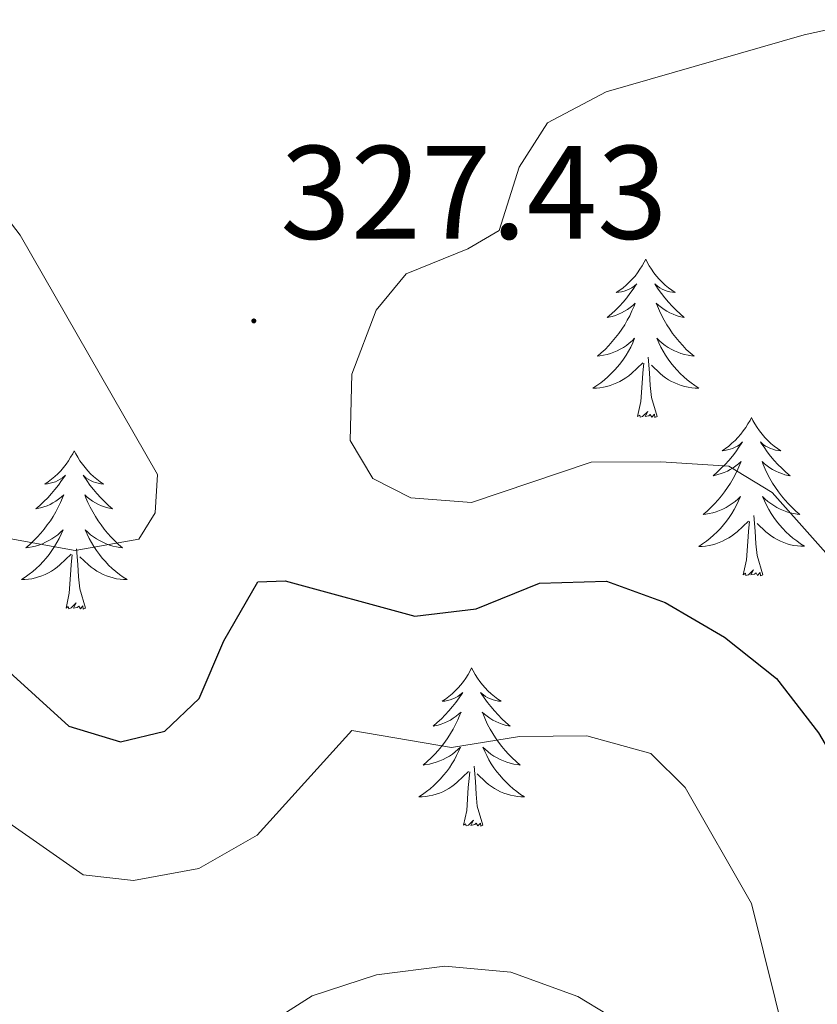
# Model space of a CAD drawing. Units: metres. Extents: x 607437 to 611938, y 4673342 to 4676382.
# Drawn here: x 610563 to 610623, y 4674299 to 4674374 of the extents above; entities that cross this region are included whole.
import ezdxf
from ezdxf.enums import TextEntityAlignment as Align

# ---------------------------------------------------------------- set-up
doc = ezdxf.new("R2010")
doc.units = ezdxf.units.M
doc.header["$MEASUREMENT"] = 0
for name, color, linetype, lineweight in [('Carátula', 7, 'Continuous', 5), ('Level 36', 19, 'Continuous', 40), ('Level 4', 36, 'Continuous', 30), ('Level 41', 19, 'Continuous', 0), ('Level 5', 36, 'Continuous', 0), ('Level 7', 1, 'Continuous', 0)]:
    doc.layers.add(name, color=color, linetype=linetype, lineweight=lineweight)
doc.styles.add('Arial', font='ARIAL.TTF', dxfattribs={"height": 0.2})

# ---------------------------------------------------------------- blocks, each defined once
blk = doc.blocks.new('5PATER')
at = {"layer": 'Carátula', "linetype": 'Continuous', "lineweight": 5}
h = blk.add_hatch(color=250, dxfattribs=at)
edge = h.paths.add_edge_path()
edge.add_ellipse((0, 0.01), major_axis=(-1.33, -1.34), ratio=0.999422, start_angle=0, end_angle=360)

msp = doc.modelspace()

# ---------------------------------------------------------------- linework, layer by layer
at = {"layer": 'Level 36', "color": 92, "linetype": 'Continuous', "lineweight": 0}
for points in [[(610609.83, 4674355.53, 0.01), (610609.72, 4674355.31, 0.01), (610609.56, 4674355.04, 0.01), (610609.39, 4674354.77, 0.01), (610609.21, 4674354.51, 0.01), (610609.02, 4674354.26, 0.01), (610608.81, 4674354.03, 0.01), (610608.59, 4674353.8, 0.01), (610608.36, 4674353.58, 0.01), (610608.12, 4674353.38, 0.01), (610607.87, 4674353.19, 0.01), (610607.61, 4674353.01, 0.01), (610607.81, 4674353.04, 0.01), (610608.01, 4674353.07, 0.01), (610608.21, 4674353.13, 0.01), (610608.41, 4674353.2, 0.01), (610608.59, 4674353.28, 0.01), (610608.78, 4674353.38, 0.01), (610608.95, 4674353.49, 0.01), (610609.15, 4674353.68, 0.01), (610609.11, 4674353.62, 0.01), (610608.88, 4674353.28, 0.01), (610608.64, 4674352.94, 0.01), (610608.39, 4674352.61, 0.01), (610608.12, 4674352.3, 0.01), (610607.84, 4674351.99, 0.01), (610607.55, 4674351.7, 0.01), (610607.24, 4674351.42, 0.01), (610606.93, 4674351.14, 0.01), (610607.05, 4674351.17, 0.01), (610607.3, 4674351.22, 0.01), (610607.54, 4674351.3, 0.01), (610607.78, 4674351.39, 0.01), (610608.01, 4674351.49, 0.01), (610608.23, 4674351.61, 0.01), (610608.45, 4674351.74, 0.01), (610608.65, 4674351.88, 0.01), (610608.85, 4674352.04, 0.01), (610609.04, 4674352.21, 0.01), (610608.95, 4674351.99, 0.01), (610608.79, 4674351.63, 0.01), (610608.62, 4674351.27, 0.01), (610608.44, 4674350.93, 0.01), (610608.24, 4674350.59, 0.01), (610608.03, 4674350.26, 0.01), (610607.8, 4674349.93, 0.01), (610607.56, 4674349.62, 0.01), (610607.31, 4674349.32, 0.01), (610607.05, 4674349.03, 0.01), (610606.77, 4674348.74, 0.01), (610606.48, 4674348.48, 0.01), (610606.19, 4674348.22, 0.01), (610606.38, 4674348.24, 0.01), (610606.65, 4674348.29, 0.01), (610606.91, 4674348.35, 0.01), (610607.17, 4674348.43, 0.01), (610607.43, 4674348.52, 0.01), (610607.67, 4674348.63, 0.01), (610607.91, 4674348.76, 0.01), (610608.15, 4674348.89, 0.01), (610608.37, 4674349.04, 0.01), (610608.59, 4674349.21, 0.01), (610608.8, 4674349.38, 0.01), (610608.99, 4674349.57, 0.01), (610608.85, 4674349.24, 0.01)], [(610609.83, 4674355.53, 0.01), (610609.94, 4674355.31, 0.01), (610610.09, 4674355.04, 0.01), (610610.26, 4674354.77, 0.01), (610610.44, 4674354.51, 0.01), (610610.64, 4674354.26, 0.01), (610610.84, 4674354.03, 0.01), (610611.06, 4674353.8, 0.01), (610611.29, 4674353.58, 0.01), (610611.53, 4674353.38, 0.01), (610611.78, 4674353.19, 0.01), (610612.04, 4674353.01, 0.01), (610611.85, 4674353.04, 0.01), (610611.64, 4674353.07, 0.01), (610611.44, 4674353.13, 0.01), (610611.25, 4674353.2, 0.01), (610611.06, 4674353.28, 0.01), (610610.88, 4674353.38, 0.01), (610610.7, 4674353.49, 0.01), (610610.5, 4674353.68, 0.01), (610610.54, 4674353.62, 0.01), (610610.77, 4674353.28, 0.01), (610611.01, 4674352.94, 0.01), (610611.27, 4674352.61, 0.01), (610611.54, 4674352.3, 0.01), (610611.82, 4674351.99, 0.01), (610612.11, 4674351.7, 0.01), (610612.41, 4674351.42, 0.01), (610612.73, 4674351.14, 0.01), (610612.6, 4674351.17, 0.01), (610612.35, 4674351.22, 0.01), (610612.11, 4674351.3, 0.01), (610611.88, 4674351.39, 0.01), (610611.65, 4674351.49, 0.01), (610611.42, 4674351.61, 0.01), (610611.21, 4674351.74, 0.01), (610611, 4674351.88, 0.01), (610610.8, 4674352.04, 0.01), (610610.62, 4674352.21, 0.01), (610610.7, 4674351.99, 0.01), (610610.86, 4674351.63, 0.01), (610611.03, 4674351.27, 0.01), (610611.22, 4674350.93, 0.01), (610611.42, 4674350.59, 0.01), (610611.63, 4674350.26, 0.01), (610611.85, 4674349.93, 0.01), (610612.09, 4674349.62, 0.01), (610612.35, 4674349.32, 0.01), (610612.61, 4674349.03, 0.01), (610612.88, 4674348.74, 0.01), (610613.17, 4674348.48, 0.01), (610613.47, 4674348.22, 0.01), (610613.27, 4674348.24, 0.01), (610613.01, 4674348.29, 0.01), (610612.74, 4674348.35, 0.01), (610612.48, 4674348.43, 0.01), (610612.23, 4674348.52, 0.01), (610611.98, 4674348.63, 0.01), (610611.74, 4674348.76, 0.01), (610611.51, 4674348.89, 0.01), (610611.28, 4674349.04, 0.01), (610611.06, 4674349.21, 0.01), (610610.86, 4674349.38, 0.01), (610610.66, 4674349.57, 0.01), (610610.8, 4674349.24, 0.01)], [(610608.854, 4674349.236, 0.01), (610608.694, 4674348.916, 0.01), (610608.534, 4674348.606, 0.01), (610608.344, 4674348.296, 0.01), (610608.154, 4674348.006, 0.01), (610607.944, 4674347.717, 0.01), (610607.714, 4674347.437, 0.01), (610607.484, 4674347.167, 0.01), (610607.234, 4674346.917, 0.01), (610606.974, 4674346.667, 0.01), (610606.714, 4674346.437, 0.01), (610606.434, 4674346.217, 0.01), (610606.143, 4674346.007, 0.01), (610605.853, 4674345.817, 0.01), (610606.113, 4674345.817, 0.01), (610606.373, 4674345.847, 0.01), (610606.643, 4674345.887, 0.01), (610606.903, 4674345.947, 0.01), (610607.154, 4674346.017, 0.01), (610607.404, 4674346.107, 0.01), (610607.654, 4674346.207, 0.01), (610607.884, 4674346.317, 0.01), (610608.114, 4674346.457, 0.01), (610608.334, 4674346.597, 0.01), (610608.554, 4674346.756, 0.01), (610608.754, 4674346.926, 0.01), (610609.604, 4674347.726, 0.01)], [(610610.804, 4674349.236, 0.01), (610610.964, 4674348.916, 0.01), (610611.134, 4674348.606, 0.01), (610611.314, 4674348.296, 0.01), (610611.514, 4674348.006, 0.01), (610611.724, 4674347.716, 0.01), (610611.944, 4674347.436, 0.01), (610612.184, 4674347.166, 0.01), (610612.424, 4674346.916, 0.01), (610612.684, 4674346.666, 0.01), (610612.954, 4674346.436, 0.01), (610613.234, 4674346.216, 0.01), (610613.524, 4674346.006, 0.01), (610613.814, 4674345.816, 0.01), (610613.544, 4674345.816, 0.01), (610613.284, 4674345.846, 0.01), (610613.024, 4674345.886, 0.01), (610612.764, 4674345.946, 0.01), (610612.504, 4674346.016, 0.01), (610612.254, 4674346.106, 0.01), (610612.014, 4674346.206, 0.01), (610611.774, 4674346.316, 0.01), (610611.544, 4674346.456, 0.01), (610611.324, 4674346.596, 0.01), (610611.114, 4674346.756, 0.01), (610610.904, 4674346.926, 0.01), (610610.254, 4674347.546, 0.01)], [(610609.21, 4674343.68, 0.01), (610609.45, 4674344.8, 0.01), (610609.57, 4674346.54, 0.01), (610609.61, 4674346.97, 0.01), (610609.68, 4674347.7, 0.01)], [(610610.68, 4674343.68, 0.01), (610610.25, 4674345.12, 0.01), (610610.16, 4674346.02, 0.01), (610610.11, 4674346.97, 0.01), (610610.01, 4674348.14, 0.01)], [(610610.68, 4674343.68, 0.01), (610610.5, 4674343.61, 0.01), (610610.49, 4674343.85, 0.01), (610610.29, 4674343.63, 0.01), (610610.17, 4674343.83, 0.01), (610610.05, 4674343.72, 0.01), (610609.78, 4674343.67, 0.01), (610609.98, 4674344.06, 0.01), (610609.59, 4674343.68, 0.01), (610609.41, 4674343.63, 0.01), (610609.37, 4674343.79, 0.01), (610609.21, 4674343.68, 0.01)], [(610617.79, 4674343.61, 0.01), (610617.68, 4674343.39, 0.01), (610617.52, 4674343.12, 0.01), (610617.35, 4674342.85, 0.01), (610617.17, 4674342.59, 0.01), (610616.98, 4674342.35, 0.01), (610616.77, 4674342.11, 0.01), (610616.55, 4674341.88, 0.01), (610616.32, 4674341.67, 0.01), (610616.08, 4674341.46, 0.01), (610615.83, 4674341.27, 0.01), (610615.57, 4674341.09, 0.01), (610615.77, 4674341.12, 0.01), (610615.97, 4674341.16, 0.01), (610616.17, 4674341.21, 0.01), (610616.37, 4674341.28, 0.01), (610616.55, 4674341.36, 0.01), (610616.74, 4674341.46, 0.01), (610616.91, 4674341.58, 0.01), (610617.11, 4674341.77, 0.01), (610617.07, 4674341.7, 0.01), (610616.84, 4674341.36, 0.01), (610616.6, 4674341.02, 0.01), (610616.35, 4674340.69, 0.01), (610616.08, 4674340.38, 0.01), (610615.8, 4674340.07, 0.01), (610615.51, 4674339.78, 0.01), (610615.2, 4674339.5, 0.01), (610614.89, 4674339.22, 0.01), (610615.01, 4674339.25, 0.01), (610615.26, 4674339.31, 0.01), (610615.5, 4674339.38, 0.01), (610615.74, 4674339.47, 0.01), (610615.97, 4674339.57, 0.01), (610616.19, 4674339.69, 0.01), (610616.41, 4674339.82, 0.01), (610616.61, 4674339.96, 0.01), (610616.81, 4674340.12, 0.01), (610617, 4674340.29, 0.01), (610616.91, 4674340.07, 0.01), (610616.75, 4674339.71, 0.01), (610616.58, 4674339.35, 0.01), (610616.4, 4674339.01, 0.01), (610616.2, 4674338.67, 0.01), (610615.99, 4674338.34, 0.01), (610615.76, 4674338.01, 0.01), (610615.52, 4674337.7, 0.01), (610615.27, 4674337.4, 0.01), (610615.01, 4674337.11, 0.01), (610614.73, 4674336.83, 0.01), (610614.44, 4674336.56, 0.01), (610614.15, 4674336.3, 0.01), (610614.34, 4674336.32, 0.01), (610614.61, 4674336.37, 0.01), (610614.87, 4674336.43, 0.01), (610615.13, 4674336.51, 0.01), (610615.39, 4674336.61, 0.01), (610615.63, 4674336.71, 0.01), (610615.87, 4674336.84, 0.01), (610616.11, 4674336.98, 0.01), (610616.33, 4674337.12, 0.01), (610616.55, 4674337.29, 0.01), (610616.76, 4674337.46, 0.01), (610616.95, 4674337.65, 0.01), (610616.81, 4674337.33, 0.01)], [(610617.79, 4674343.61, 0.01), (610617.9, 4674343.39, 0.01), (610618.05, 4674343.12, 0.01), (610618.22, 4674342.85, 0.01), (610618.4, 4674342.59, 0.01), (610618.6, 4674342.35, 0.01), (610618.8, 4674342.11, 0.01), (610619.02, 4674341.88, 0.01), (610619.25, 4674341.66, 0.01), (610619.49, 4674341.46, 0.01), (610619.74, 4674341.27, 0.01), (610620, 4674341.09, 0.01), (610619.81, 4674341.12, 0.01), (610619.6, 4674341.15, 0.01), (610619.4, 4674341.21, 0.01), (610619.21, 4674341.28, 0.01), (610619.02, 4674341.36, 0.01), (610618.84, 4674341.46, 0.01), (610618.66, 4674341.58, 0.01), (610618.46, 4674341.77, 0.01), (610618.5, 4674341.7, 0.01), (610618.73, 4674341.36, 0.01), (610618.97, 4674341.02, 0.01), (610619.23, 4674340.69, 0.01), (610619.5, 4674340.38, 0.01), (610619.78, 4674340.07, 0.01), (610620.07, 4674339.78, 0.01), (610620.37, 4674339.5, 0.01), (610620.69, 4674339.22, 0.01), (610620.56, 4674339.25, 0.01), (610620.31, 4674339.3, 0.01), (610620.07, 4674339.38, 0.01), (610619.84, 4674339.47, 0.01), (610619.61, 4674339.57, 0.01), (610619.38, 4674339.69, 0.01), (610619.17, 4674339.82, 0.01), (610618.96, 4674339.96, 0.01), (610618.76, 4674340.12, 0.01), (610618.58, 4674340.29, 0.01), (610618.66, 4674340.07, 0.01), (610618.82, 4674339.71, 0.01), (610618.99, 4674339.35, 0.01), (610619.18, 4674339.01, 0.01), (610619.38, 4674338.67, 0.01), (610619.59, 4674338.34, 0.01), (610619.81, 4674338.01, 0.01), (610620.05, 4674337.7, 0.01), (610620.31, 4674337.4, 0.01), (610620.57, 4674337.11, 0.01), (610620.84, 4674336.82, 0.01), (610621.13, 4674336.56, 0.01), (610621.43, 4674336.3, 0.01), (610621.23, 4674336.32, 0.01), (610620.97, 4674336.37, 0.01), (610620.7, 4674336.43, 0.01), (610620.44, 4674336.51, 0.01), (610620.19, 4674336.61, 0.01), (610619.94, 4674336.71, 0.01), (610619.7, 4674336.84, 0.01), (610619.47, 4674336.98, 0.01), (610619.24, 4674337.12, 0.01), (610619.02, 4674337.29, 0.01), (610618.82, 4674337.46, 0.01), (610618.62, 4674337.65, 0.01), (610618.76, 4674337.33, 0.01)], [(610566.8, 4674341.1, 0.01), (610566.69, 4674340.88, 0.01), (610566.53, 4674340.61, 0.01), (610566.36, 4674340.34, 0.01), (610566.18, 4674340.09, 0.01), (610565.99, 4674339.84, 0.01), (610565.78, 4674339.6, 0.01), (610565.56, 4674339.37, 0.01), (610565.33, 4674339.16, 0.01), (610565.09, 4674338.96, 0.01), (610564.84, 4674338.76, 0.01), (610564.58, 4674338.59, 0.01), (610564.78, 4674338.61, 0.01), (610564.98, 4674338.65, 0.01), (610565.18, 4674338.7, 0.01), (610565.38, 4674338.77, 0.01), (610565.57, 4674338.86, 0.01), (610565.75, 4674338.96, 0.01), (610565.92, 4674339.07, 0.01), (610566.13, 4674339.26, 0.01), (610566.08, 4674339.19, 0.01), (610565.85, 4674338.85, 0.01), (610565.61, 4674338.51, 0.01), (610565.35, 4674338.19, 0.01), (610565.09, 4674337.87, 0.01), (610564.81, 4674337.56, 0.01), (610564.51, 4674337.27, 0.01), (610564.21, 4674336.99, 0.01), (610563.9, 4674336.72, 0.01), (610564.02, 4674336.74, 0.01), (610564.27, 4674336.8, 0.01), (610564.51, 4674336.87, 0.01), (610564.75, 4674336.96, 0.01), (610564.98, 4674337.06, 0.01), (610565.2, 4674337.18, 0.01), (610565.42, 4674337.31, 0.01), (610565.62, 4674337.46, 0.01), (610565.82, 4674337.61, 0.01), (610566.01, 4674337.78, 0.01), (610565.92, 4674337.56, 0.01), (610565.76, 4674337.2, 0.01), (610565.59, 4674336.85, 0.01), (610565.41, 4674336.5, 0.01), (610565.21, 4674336.16, 0.01), (610565, 4674335.83, 0.01), (610564.77, 4674335.51, 0.01), (610564.53, 4674335.19, 0.01), (610564.28, 4674334.89, 0.01), (610564.01, 4674334.6, 0.01), (610563.74, 4674334.32, 0.01), (610563.45, 4674334.05, 0.01), (610563.16, 4674333.79, 0.01), (610563.35, 4674333.82, 0.01), (610563.62, 4674333.86, 0.01), (610563.88, 4674333.92, 0.01), (610564.14, 4674334, 0.01), (610564.4, 4674334.1, 0.01), (610564.64, 4674334.21, 0.01), (610564.89, 4674334.33, 0.01), (610565.12, 4674334.47, 0.01), (610565.34, 4674334.62, 0.01), (610565.56, 4674334.78, 0.01), (610565.77, 4674334.96, 0.01), (610565.96, 4674335.14, 0.01), (610565.82, 4674334.82, 0.01)], [(610566.8, 4674341.1, 0.01), (610566.91, 4674340.88, 0.01), (610567.06, 4674340.61, 0.01), (610567.23, 4674340.34, 0.01), (610567.41, 4674340.09, 0.01), (610567.61, 4674339.84, 0.01), (610567.81, 4674339.6, 0.01), (610568.03, 4674339.37, 0.01), (610568.26, 4674339.16, 0.01), (610568.5, 4674338.96, 0.01), (610568.75, 4674338.76, 0.01), (610569.01, 4674338.59, 0.01), (610568.81, 4674338.61, 0.01), (610568.61, 4674338.65, 0.01), (610568.41, 4674338.7, 0.01), (610568.22, 4674338.77, 0.01), (610568.03, 4674338.86, 0.01), (610567.85, 4674338.96, 0.01), (610567.67, 4674339.07, 0.01), (610567.47, 4674339.26, 0.01), (610567.51, 4674339.19, 0.01), (610567.74, 4674338.85, 0.01), (610567.98, 4674338.51, 0.01), (610568.24, 4674338.19, 0.01), (610568.51, 4674337.87, 0.01), (610568.79, 4674337.56, 0.01), (610569.08, 4674337.27, 0.01), (610569.38, 4674336.99, 0.01), (610569.69, 4674336.72, 0.01), (610569.57, 4674336.74, 0.01), (610569.33, 4674336.8, 0.01), (610569.08, 4674336.87, 0.01), (610568.85, 4674336.96, 0.01), (610568.62, 4674337.06, 0.01), (610568.39, 4674337.18, 0.01), (610568.18, 4674337.31, 0.01), (610567.97, 4674337.46, 0.01), (610567.77, 4674337.61, 0.01), (610567.59, 4674337.78, 0.01), (610567.67, 4674337.56, 0.01), (610567.83, 4674337.2, 0.01), (610568, 4674336.85, 0.01), (610568.19, 4674336.5, 0.01), (610568.39, 4674336.16, 0.01), (610568.6, 4674335.83, 0.01), (610568.83, 4674335.51, 0.01), (610569.06, 4674335.19, 0.01), (610569.31, 4674334.89, 0.01), (610569.58, 4674334.6, 0.01), (610569.85, 4674334.32, 0.01), (610570.14, 4674334.05, 0.01), (610570.44, 4674333.79, 0.01), (610570.24, 4674333.82, 0.01), (610569.97, 4674333.86, 0.01), (610569.71, 4674333.92, 0.01), (610569.45, 4674334, 0.01), (610569.2, 4674334.1, 0.01), (610568.95, 4674334.21, 0.01), (610568.71, 4674334.33, 0.01), (610568.47, 4674334.47, 0.01), (610568.25, 4674334.62, 0.01), (610568.03, 4674334.78, 0.01), (610567.83, 4674334.96, 0.01), (610567.63, 4674335.14, 0.01), (610567.77, 4674334.82, 0.01)], [(610616.813, 4674337.326, 0.01), (610616.653, 4674336.996, 0.01), (610616.493, 4674336.686, 0.01), (610616.303, 4674336.386, 0.01), (610616.113, 4674336.086, 0.01), (610615.902, 4674335.796, 0.01), (610615.672, 4674335.516, 0.01), (610615.442, 4674335.256, 0.01), (610615.192, 4674334.996, 0.01), (610614.932, 4674334.746, 0.01), (610614.672, 4674334.516, 0.01), (610614.392, 4674334.296, 0.01), (610614.102, 4674334.086, 0.01), (610613.812, 4674333.896, 0.01), (610614.072, 4674333.896, 0.01), (610614.332, 4674333.926, 0.01), (610614.602, 4674333.966, 0.01), (610614.862, 4674334.026, 0.01), (610615.112, 4674334.096, 0.01), (610615.362, 4674334.186, 0.01), (610615.612, 4674334.286, 0.01), (610615.842, 4674334.406, 0.01), (610616.072, 4674334.536, 0.01), (610616.292, 4674334.676, 0.01), (610616.512, 4674334.836, 0.01), (610616.712, 4674335.006, 0.01), (610617.563, 4674335.805, 0.01)], [(610618.763, 4674337.325, 0.01), (610618.923, 4674336.995, 0.01), (610619.093, 4674336.685, 0.01), (610619.273, 4674336.385, 0.01), (610619.473, 4674336.085, 0.01), (610619.683, 4674335.795, 0.01), (610619.903, 4674335.515, 0.01), (610620.143, 4674335.255, 0.01), (610620.383, 4674334.995, 0.01), (610620.642, 4674334.745, 0.01), (610620.912, 4674334.525, 0.01), (610621.192, 4674334.305, 0.01), (610621.482, 4674334.095, 0.01), (610621.772, 4674333.905, 0.01), (610621.502, 4674333.905, 0.01), (610621.242, 4674333.935, 0.01), (610620.982, 4674333.975, 0.01), (610620.722, 4674334.025, 0.01), (610620.462, 4674334.095, 0.01), (610620.212, 4674334.185, 0.01), (610619.972, 4674334.285, 0.01), (610619.732, 4674334.405, 0.01), (610619.502, 4674334.535, 0.01), (610619.282, 4674334.675, 0.01), (610619.072, 4674334.835, 0.01), (610618.862, 4674335.005, 0.01), (610618.213, 4674335.625, 0.01)], [(610617.17, 4674331.76, 0.01), (610617.41, 4674332.88, 0.01), (610617.53, 4674334.62, 0.01), (610617.57, 4674335.05, 0.01), (610617.64, 4674335.78, 0.01)], [(610618.64, 4674331.76, 0.01), (610618.21, 4674333.2, 0.01), (610618.12, 4674334.1, 0.01), (610618.07, 4674335.05, 0.01), (610617.97, 4674336.22, 0.01)], [(610565.821, 4674334.824, 0.01), (610565.671, 4674334.504, 0.01), (610565.5, 4674334.184, 0.01), (610565.31, 4674333.884, 0.01), (610565.12, 4674333.584, 0.01), (610564.91, 4674333.294, 0.01), (610564.68, 4674333.024, 0.01), (610564.45, 4674332.754, 0.01), (610564.2, 4674332.494, 0.01), (610563.94, 4674332.244, 0.01), (610563.67, 4674332.014, 0.01), (610563.4, 4674331.794, 0.01), (610563.11, 4674331.584, 0.01), (610562.82, 4674331.394, 0.01), (610563.08, 4674331.404, 0.01), (610563.35, 4674331.424, 0.01), (610563.61, 4674331.464, 0.01), (610563.87, 4674331.524, 0.01), (610564.12, 4674331.594, 0.01), (610564.37, 4674331.684, 0.01), (610564.61, 4674331.784, 0.01), (610564.85, 4674331.904, 0.01), (610565.08, 4674332.034, 0.01), (610565.31, 4674332.174, 0.01), (610565.52, 4674332.334, 0.01), (610565.72, 4674332.504, 0.01), (610566.57, 4674333.304, 0.01)], [(610567.771, 4674334.823, 0.01), (610567.931, 4674334.503, 0.01), (610568.101, 4674334.183, 0.01), (610568.281, 4674333.883, 0.01), (610568.481, 4674333.583, 0.01), (610568.69, 4674333.293, 0.01), (610568.91, 4674333.023, 0.01), (610569.15, 4674332.753, 0.01), (610569.39, 4674332.493, 0.01), (610569.65, 4674332.243, 0.01), (610569.92, 4674332.013, 0.01), (610570.2, 4674331.793, 0.01), (610570.49, 4674331.583, 0.01), (610570.78, 4674331.393, 0.01), (610570.51, 4674331.403, 0.01), (610570.25, 4674331.423, 0.01), (610569.99, 4674331.463, 0.01), (610569.73, 4674331.523, 0.01), (610569.47, 4674331.593, 0.01), (610569.22, 4674331.683, 0.01), (610568.98, 4674331.783, 0.01), (610568.74, 4674331.903, 0.01), (610568.51, 4674332.033, 0.01), (610568.29, 4674332.173, 0.01), (610568.08, 4674332.333, 0.01), (610567.87, 4674332.504, 0.01), (610567.21, 4674333.124, 0.01)], [(610567.65, 4674329.25, 0.01), (610567.22, 4674330.69, 0.01), (610567.13, 4674331.6, 0.01), (610567.08, 4674332.54, 0.01), (610566.98, 4674333.71, 0.01)], [(610566.18, 4674329.25, 0.01), (610566.42, 4674330.37, 0.01), (610566.54, 4674332.11, 0.01), (610566.58, 4674332.54, 0.01), (610566.65, 4674333.27, 0.01)], [(610618.64, 4674331.76, 0.01), (610618.46, 4674331.69, 0.01), (610618.45, 4674331.93, 0.01), (610618.25, 4674331.71, 0.01), (610618.13, 4674331.91, 0.01), (610618.01, 4674331.8, 0.01), (610617.74, 4674331.75, 0.01), (610617.94, 4674332.14, 0.01), (610617.55, 4674331.76, 0.01), (610617.37, 4674331.71, 0.01), (610617.33, 4674331.87, 0.01), (610617.17, 4674331.76, 0.01)], [(610567.65, 4674329.25, 0.01), (610567.47, 4674329.18, 0.01), (610567.45, 4674329.42, 0.01), (610567.27, 4674329.2, 0.01), (610567.14, 4674329.4, 0.01), (610567.02, 4674329.3, 0.01), (610566.75, 4674329.24, 0.01), (610566.95, 4674329.64, 0.01), (610566.56, 4674329.26, 0.01), (610566.38, 4674329.2, 0.01), (610566.33, 4674329.36, 0.01), (610566.18, 4674329.25, 0.01)], [(610596.72, 4674324.74, 0.01), (610596.61, 4674324.52, 0.01), (610596.45, 4674324.25, 0.01), (610596.29, 4674323.98, 0.01), (610596.1, 4674323.73, 0.01), (610595.91, 4674323.48, 0.01), (610595.7, 4674323.24, 0.01), (610595.48, 4674323.01, 0.01), (610595.25, 4674322.8, 0.01), (610595.01, 4674322.6, 0.01), (610594.76, 4674322.4, 0.01), (610594.5, 4674322.23, 0.01), (610594.7, 4674322.25, 0.01), (610594.9, 4674322.29, 0.01), (610595.1, 4674322.34, 0.01), (610595.3, 4674322.41, 0.01), (610595.49, 4674322.5, 0.01), (610595.67, 4674322.6, 0.01), (610595.84, 4674322.71, 0.01), (610596.05, 4674322.9, 0.01), (610596.01, 4674322.83, 0.01), (610595.78, 4674322.49, 0.01), (610595.53, 4674322.15, 0.01), (610595.28, 4674321.83, 0.01), (610595.01, 4674321.51, 0.01), (610594.73, 4674321.2, 0.01), (610594.44, 4674320.91, 0.01), (610594.13, 4674320.63, 0.01), (610593.82, 4674320.36, 0.01), (610593.95, 4674320.38, 0.01), (610594.19, 4674320.44, 0.01), (610594.43, 4674320.51, 0.01), (610594.67, 4674320.6, 0.01), (610594.9, 4674320.7, 0.01), (610595.12, 4674320.82, 0.01), (610595.34, 4674320.95, 0.01), (610595.55, 4674321.1, 0.01), (610595.74, 4674321.25, 0.01), (610595.93, 4674321.42, 0.01), (610595.84, 4674321.2, 0.01), (610595.69, 4674320.84, 0.01), (610595.51, 4674320.49, 0.01), (610595.33, 4674320.14, 0.01), (610595.13, 4674319.8, 0.01), (610594.92, 4674319.47, 0.01), (610594.69, 4674319.15, 0.01), (610594.45, 4674318.83, 0.01), (610594.2, 4674318.53, 0.01), (610593.94, 4674318.24, 0.01), (610593.66, 4674317.96, 0.01), (610593.37, 4674317.69, 0.01), (610593.08, 4674317.43, 0.01), (610593.27, 4674317.46, 0.01), (610593.54, 4674317.5, 0.01), (610593.8, 4674317.56, 0.01), (610594.06, 4674317.64, 0.01), (610594.32, 4674317.74, 0.01), (610594.57, 4674317.85, 0.01), (610594.81, 4674317.97, 0.01), (610595.04, 4674318.11, 0.01), (610595.27, 4674318.26, 0.01), (610595.48, 4674318.42, 0.01), (610595.69, 4674318.6, 0.01), (610595.88, 4674318.78, 0.01), (610595.74, 4674318.46, 0.01)], [(610596.72, 4674324.74, 0.01), (610596.83, 4674324.52, 0.01), (610596.99, 4674324.25, 0.01), (610597.15, 4674323.98, 0.01), (610597.33, 4674323.73, 0.01), (610597.53, 4674323.48, 0.01), (610597.74, 4674323.24, 0.01), (610597.95, 4674323.01, 0.01), (610598.19, 4674322.8, 0.01), (610598.43, 4674322.6, 0.01), (610598.68, 4674322.4, 0.01), (610598.94, 4674322.23, 0.01), (610598.74, 4674322.25, 0.01), (610598.53, 4674322.29, 0.01), (610598.33, 4674322.34, 0.01), (610598.14, 4674322.41, 0.01), (610597.95, 4674322.5, 0.01), (610597.77, 4674322.6, 0.01), (610597.6, 4674322.71, 0.01), (610597.39, 4674322.9, 0.01), (610597.43, 4674322.83, 0.01), (610597.66, 4674322.49, 0.01), (610597.91, 4674322.15, 0.01), (610598.16, 4674321.83, 0.01), (610598.43, 4674321.51, 0.01), (610598.71, 4674321.2, 0.01), (610599, 4674320.91, 0.01), (610599.3, 4674320.63, 0.01), (610599.62, 4674320.36, 0.01), (610599.49, 4674320.38, 0.01), (610599.25, 4674320.44, 0.01), (610599.01, 4674320.51, 0.01), (610598.77, 4674320.6, 0.01), (610598.54, 4674320.7, 0.01), (610598.31, 4674320.82, 0.01), (610598.1, 4674320.95, 0.01), (610597.89, 4674321.1, 0.01), (610597.69, 4674321.25, 0.01), (610597.51, 4674321.42, 0.01), (610597.6, 4674321.2, 0.01), (610597.75, 4674320.84, 0.01), (610597.92, 4674320.49, 0.01), (610598.11, 4674320.14, 0.01), (610598.31, 4674319.8, 0.01), (610598.52, 4674319.47, 0.01), (610598.75, 4674319.15, 0.01), (610598.99, 4674318.83, 0.01), (610599.24, 4674318.53, 0.01), (610599.5, 4674318.24, 0.01), (610599.78, 4674317.96, 0.01), (610600.06, 4674317.69, 0.01), (610600.36, 4674317.43, 0.01), (610600.16, 4674317.46, 0.01), (610599.9, 4674317.5, 0.01), (610599.63, 4674317.56, 0.01), (610599.37, 4674317.64, 0.01), (610599.12, 4674317.74, 0.01), (610598.87, 4674317.85, 0.01), (610598.63, 4674317.97, 0.01), (610598.4, 4674318.11, 0.01), (610598.17, 4674318.26, 0.01), (610597.96, 4674318.42, 0.01), (610597.75, 4674318.6, 0.01), (610597.55, 4674318.78, 0.01), (610597.7, 4674318.46, 0.01)], [(610595.739, 4674318.46, 0.01), (610595.589, 4674318.14, 0.01), (610595.419, 4674317.82, 0.01), (610595.229, 4674317.52, 0.01), (610595.039, 4674317.22, 0.01), (610594.829, 4674316.93, 0.01), (610594.609, 4674316.66, 0.01), (610594.369, 4674316.39, 0.01), (610594.119, 4674316.13, 0.01), (610593.869, 4674315.88, 0.01), (610593.599, 4674315.65, 0.01), (610593.319, 4674315.43, 0.01), (610593.029, 4674315.22, 0.01), (610592.739, 4674315.03, 0.01), (610592.999, 4674315.04, 0.01), (610593.269, 4674315.06, 0.01), (610593.529, 4674315.1, 0.01), (610593.789, 4674315.16, 0.01), (610594.039, 4674315.23, 0.01), (610594.289, 4674315.32, 0.01), (610594.539, 4674315.42, 0.01), (610594.769, 4674315.54, 0.01), (610595.009, 4674315.67, 0.01), (610595.229, 4674315.81, 0.01), (610595.439, 4674315.97, 0.01), (610595.639, 4674316.14, 0.01), (610596.489, 4674316.94, 0.01)], [(610597.7, 4674318.459, 0.01), (610597.85, 4674318.139, 0.01), (610598.019, 4674317.819, 0.01), (610598.199, 4674317.519, 0.01), (610598.399, 4674317.219, 0.01), (610598.609, 4674316.929, 0.01), (610598.829, 4674316.659, 0.01), (610599.069, 4674316.389, 0.01), (610599.309, 4674316.129, 0.01), (610599.569, 4674315.879, 0.01), (610599.839, 4674315.649, 0.01), (610600.119, 4674315.429, 0.01), (610600.409, 4674315.219, 0.01), (610600.699, 4674315.029, 0.01), (610600.429, 4674315.039, 0.01), (610600.169, 4674315.059, 0.01), (610599.909, 4674315.099, 0.01), (610599.649, 4674315.159, 0.01), (610599.389, 4674315.229, 0.01), (610599.149, 4674315.319, 0.01), (610598.899, 4674315.419, 0.01), (610598.659, 4674315.539, 0.01), (610598.429, 4674315.669, 0.01), (610598.209, 4674315.809, 0.01), (610597.999, 4674315.969, 0.01), (610597.789, 4674316.139, 0.01), (610597.139, 4674316.759, 0.01)], [(610597.57, 4674312.89, 0.01), (610597.14, 4674314.33, 0.01), (610597.05, 4674315.24, 0.01), (610597, 4674316.18, 0.01), (610596.9, 4674317.35, 0.01)], [(610596.1, 4674312.89, 0.01), (610596.35, 4674314.01, 0.01), (610596.46, 4674315.75, 0.01), (610596.51, 4674316.18, 0.01), (610596.57, 4674316.91, 0.01)], [(610597.57, 4674312.89, 0.01), (610597.4, 4674312.82, 0.01), (610597.38, 4674313.06, 0.01), (610597.19, 4674312.84, 0.01), (610597.07, 4674313.04, 0.01), (610596.95, 4674312.94, 0.01), (610596.67, 4674312.88, 0.01), (610596.87, 4674313.28, 0.01), (610596.49, 4674312.9, 0.01), (610596.3, 4674312.84, 0.01), (610596.26, 4674313, 0.01), (610596.1, 4674312.89, 0.01)]]:
    msp.add_polyline3d(points, dxfattribs=at)
at = {"layer": 'Level 4', "color": 36, "linetype": 'Continuous', "lineweight": 30}
msp.add_polyline3d([(610558.56, 4674327.46, 325.01), (610566.4, 4674320.37, 325.01), (610570.29, 4674319.19, 325.01), (610573.62, 4674319.97, 325.01), (610576.21, 4674322.45, 325.01), (610578.07, 4674326.79, 325.01), (610580.61, 4674331.24, 325.01), (610582.67, 4674331.3, 325.01), (610592.44, 4674328.65, 325.01), (610597.06, 4674329.2, 325.01), (610601.82, 4674331.14, 325.01), (610606.88, 4674331.28, 325.01), (610611.3, 4674329.68, 325.01), (610615.75, 4674327.06, 325.01), (610619.67, 4674323.95, 325.01), (610622.83, 4674319.85, 325.01), (610625.79, 4674314.8, 325.01), (610627.63, 4674310.15, 325.01), (610629.83, 4674299.2, 325.01)], dxfattribs=at)
at = {"layer": 'Level 5', "color": 36, "linetype": 'Continuous', "lineweight": 0}
for points in [[(610632.29, 4674374.74, 330.01), (610621.75, 4674372.44, 330.01), (610606.85, 4674368.14, 330.01), (610602.44, 4674365.8, 330.01), (610600.3, 4674362.46, 330.01), (610598.78, 4674357.68, 330.01), (610596.44, 4674356.31, 330.01), (610591.8, 4674354.44, 330.01), (610589.53, 4674351.7, 330.01), (610587.71, 4674346.88, 330.01), (610587.57, 4674341.88, 330.01), (610589.27, 4674339.01, 330.01), (610592.13, 4674337.55, 330.01), (610596.7, 4674337.2, 330.01), (610605.71, 4674340.25, 330.01), (610610.97, 4674340.28, 330.01), (610616.07, 4674339.95, 330.01), (610619.35, 4674337.96, 330.01), (610626.03, 4674330.44, 330.01)], [(610573.07, 4674339.32, 330.01), (610562.72, 4674357.35, 330.01), (610559.45, 4674361.62, 330.01)], [(610561.74, 4674334.52, 330.01), (610566.86, 4674333.58, 330.01), (610571.66, 4674334.45, 330.01), (610572.88, 4674336.43, 330.01), (610573.07, 4674339.32, 330.01)], [(610559.08, 4674315.02, 320.01), (610567.47, 4674309.16, 320.01), (610571.27, 4674308.74, 320.01), (610576.19, 4674309.64, 320.01), (610580.57, 4674312.14, 320.01), (610587.7, 4674320.02, 320.01), (610595.2, 4674318.76, 320.01), (610600.33, 4674319.59, 320.01), (610605.39, 4674319.64, 320.01), (610610.21, 4674318.31, 320.01), (610612.8, 4674315.73, 320.01), (610617.8, 4674306.99, 320.01), (610620.47, 4674296.19, 320.01), (610622.14, 4674291.34, 320.01), (610624.94, 4674286.61, 320.01), (610628.72, 4674283.2, 320.01), (610631.91, 4674282.68, 320.01), (610636.9, 4674282.96, 320.01), (610641.99, 4674284.59, 320.01), (610646.9, 4674285.62, 320.01), (610658.05, 4674284.52, 320.01), (610663.63, 4674284.5, 320.01)], [(610562.16, 4674296, 315.01), (610566.59, 4674293.96, 315.01), (610575.41, 4674294.89, 315.01), (610579.94, 4674297, 315.01), (610584.71, 4674300.04, 315.01), (610589.56, 4674301.63, 315.01), (610594.69, 4674302.29, 315.01), (610599.67, 4674301.83, 315.01), (610604.71, 4674299.99, 315.01), (610609.17, 4674297.28, 315.01), (610622.76, 4674280.65, 315.01), (610629.67, 4674273.27, 315.01), (610634.16, 4674270.88, 315.01), (610639.57, 4674269.44, 315.01), (610655.61, 4674270.08, 315.01), (610661.1, 4674269.43, 315.01)]]:
    msp.add_polyline3d(points, dxfattribs=at)

# ---------------------------------------------------------------- block references
at = {"layer": 'Level 7', "color": 19, "linetype": 'Continuous', "lineweight": 0, "xscale": 0.09999983015004542, "yscale": 0.09999983015004542}
msp.add_blockref('5PATER', (610580.32, 4674350.88, 327.44), dxfattribs=at)

# ---------------------------------------------------------------- texts
at = {"layer": 'Level 41', "color": 19, "linetype": 'Continuous', "lineweight": 0, "style": 'Arial'}
msp.add_text('327.43', height=7, dxfattribs=at).set_placement((610582.31, 4674354.88, 327.44), align=Align.BOTTOM_LEFT)

doc.saveas('drawing.dxf')
